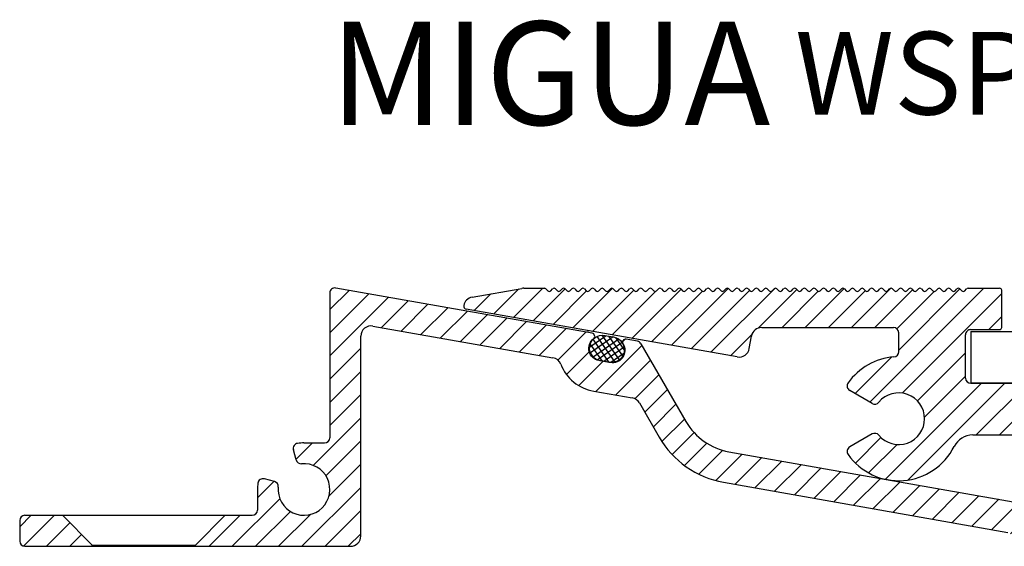
# Model space of a CAD drawing. Units: millimetres. Extents: x -465 to 465, y -104 to 1026.
# Drawn here: x -285 to -190, y 375 to 426 of the extents above; entities that cross this region are included whole.
import ezdxf

# ---------------------------------------------------------------- set-up
doc = ezdxf.new("R2010")
doc.units = ezdxf.units.MM
doc.linetypes.add('HIDDEN', pattern=[9.524999999999999, 6.35, -3.175])
doc.layers.add('GEOMETRIE', color=4, linetype='Continuous')
doc.layers.add('SCHRAFFUR', color=3, linetype='Continuous')
doc.layers.add('MIGUA - MIGUMAX', color=7, linetype='Continuous', lineweight=35, true_color=0xe94d3f)
doc.styles.add('ISO 8', font='iso8.shx', dxfattribs={"oblique": 15})
doc.styles.add('MIGUA', font='iso8.shx')
pattern_1 = [(45, (-4.031507149860715, -328.2777388451199), (-1.122532015133644, 1.122532015133644), [])]
pattern_2 = [(45, (31.00459603465694, -241.0250619402957), (-1.122532015133644, 1.122532015133644), [])]

# ---------------------------------------------------------------- blocks, each defined once
blk = doc.blocks.new('Profilbezeichnung')
at = {"layer": 'MIGUA - MIGUMAX', "style": 'MIGUA'}
blk.add_text('MIGUA', height=10, dxfattribs=at).set_placement((0, 4.5))
at = {"layer": 'MIGUA - MIGUMAX', "style": 'ISO 8', "oblique": 15}
blk.add_attdef('PROFFILBEZEICHNUNG', (45, 5.5), '', height=8, dxfattribs=at)
blk = doc.blocks.new('M6 x 12 - DIN 7500')
at = {"layer": 'GEOMETRIE'}
for p, q in [((-5.650000000000006, 0), (5.649999999999977, 0)), ((-5.650000000000006, 0), (-5.650000000000006, -0.6499999999999773)), ((5.649999999999977, 0), (5.649999999999977, -0.6499999999999773)), ((-5.650000000000006, -0.6499999999999773), (5.649999999999977, -0.6499999999999773)), ((-3.132589828220205, -3.167410171779807), (-5.650000000000006, -0.6499999999999773)), ((3.132589828220205, -3.167410171779807), (5.649999999999977, -0.6499999999999773)), ((-2.693250000000006, -4.22807034355958), (-2.693250000000006, -5.577342286783619)), ((2.693250000000006, -4.22807034355958), (2.693250000000006, -5.577342286783619)), ((-2.693250000000006, -5.577342286783619), (-3, -6.299999999999955)), ((-2.693250000000006, -5.577342286783619), (2.693250000000006, -5.577342286783619)), ((2.693250000000006, -5.577342286783619), (3, -6.299999999999955)), ((-3, -6.299999999999955), (3, -6.299999999999955)), ((-3, -6.299999999999955), (-3, -9)), ((-3, -6.299999999999955), (3, -6.299999999999955)), ((3, -6.299999999999955), (3, -9)), ((-3, -9), (3, -9)), ((-2.560000000000002, -12), (-3, -9)), ((-3, -9), (3, -9)), ((2.560000000000002, -12), (3, -9)), ((-2.560000000000002, -12), (2.560000000000002, -12))]:
    blk.add_line(p, q, dxfattribs=at)
at = {"layer": 'GEOMETRIE', "color": 1, "linetype": 'HIDDEN', "lineweight": 13, "ltscale": 0.25}
for p, q in [((-2.40100000000001, -6.299999999999955), (-2.40100000000001, -9)), ((2.40100000000001, -9), (2.40100000000001, -6.299999999999955))]:
    blk.add_line(p, q, dxfattribs=at)
at = {"layer": 'GEOMETRIE'}
for centre, start, end in [((-4.193250000000319, -4.22807034355975), 6.513775987637282e-12, 44.9999999999954), ((4.193250000000319, -4.22807034355975), 135.0000000000046, 179.9999999999935)]:
    blk.add_arc(centre, 1.500000000000302, start, end, dxfattribs=at)
blk = doc.blocks.new('WSP - Keilprofil')
at = {"layer": 'SCHRAFFUR'}
h = blk.add_hatch(dxfattribs=at)
h.set_pattern_fill('ANSI31', color=256, scale=0.5, style=0)
h.set_pattern_definition(pattern_1)
edge = h.paths.add_edge_path()
edge.add_arc((-15.43971999138921, 6.962622211141422), 1.000000000000098, 260.0000000000049, 349.999999999999)
edge.add_line((-14.45491223837692, 6.78897403347446), (-14.2418062100181, 7.997558377756775))
edge.add_arc((-13.25699845700589, 7.82391020008987), 1, 90, 170.0000000000015, ccw=False)
edge.add_line((-13.25699845700589, 8.82391020008987), (-0.5, 8.823910200089813))
edge.add_arc((-0.5, 8.323910200089813), 0.5, 0, 89.9999999999996, ccw=False)
edge.add_line((0, 8.323910200089813), (0, 6.480740698407885))
edge.add_arc((-0.5, 6.480740698407885), 0.5000000000000098, -85.5882742142291, 0, ccw=False)
edge.add_arc((0, 0), 6.000000000000006, 94.41172578577029, 144.7840914295491)
edge.add_arc((-4.493416490252628, 3.171625489418034), 0.4999999999999643, 144.7840914295787, 240.0000000000028)
edge.add_line((-4.743416490252628, 2.738612787525767), (-2.561737691489895, 1.479019945774894))
edge.add_arc((-2.311737691489867, 1.912032647667047), 0.4999999999999482, 239.9999999999951, 320.4059317731462)
edge.add_arc((0, -5.684341886080801e-14), 2.500000000000003, -140.4059317731424, 140.4059317731381, ccw=False)
edge.add_arc((-2.311737691489867, -1.912032647667161), 0.5000000000000039, 39.59406822687511, 120.0000000000027)
edge.add_line((-2.561737691489895, -1.479019945774951), (-4.743416490252599, -2.738612787525767))
edge.add_arc((-4.493416490252628, -3.171625489417977), 0.4999999999999789, 119.999999999998, 215.2159085704506)
edge.add_arc((0, 0), 5.999999999999998, 215.215908570453, 333.4479116673202)
edge.add_arc((7.156226781131267, -3.57608979990988), 1.999999999999998, 90.00000000000028, 153.4479116673208, ccw=False)
edge.add_line((7.156226781131267, -1.57608979990988), (19.26389681548244, -1.576089799909937))
edge.add_line((19.26389681548244, -1.576089799909937), (19.26389681548244, 3.423910200089949))
edge.add_line((19.26389681548244, 3.423910200089949), (6.963896815482371, 3.423910200090006))
edge.add_arc((6.963896815482371, 3.923910200090006), 0.5, 180, 270, ccw=False)
edge.add_line((6.463896815482371, 3.923910200090006), (6.463896815482371, 8.123910200090677))
edge.add_arc((6.963896815482371, 8.123910200090677), 0.5, 89.9999999999904, 180, ccw=False)
edge.add_line((6.963896815482457, 8.623910200090677), (9.763896815482326, 8.623910200089938))
edge.add_arc((9.763896815482354, 8.823910200089927), 0.1999999999999886, 269.9999999999893, 360)
edge.add_line((9.963896815482371, 8.823910200089927), (9.963896815482371, 12.42391020008995))
edge.add_arc((9.763896815482383, 12.42391020008995), 0.199999999999994, 0, 89.99999999999186)
edge.add_line((9.763896815482383, 12.62391020008994), (6.705697365242798, 12.62391020009045))
edge.add_arc((6.705697365242855, 12.42391020009046), 0.1999999999999886, 90.00000000001323, 135.0000000000306)
edge.add_line((6.564276009005482, 12.56533155632769), (6.381433296530815, 12.38248884385303))
edge.add_arc((6.240011940293385, 12.52391020009009), 0.1999999999998916, 225.0000000000223, 315.0000000000698, ccw=False)
edge.add_line((6.098590584056211, 12.3824888438528), (5.915747871581544, 12.56533155632769))
edge.add_arc((5.77432651534437, 12.42391020009018), 0.2000000000000511, 45.00000000006874, 135.0000000000238)
edge.add_line((5.632905159106969, 12.56533155632746), (5.450062446632302, 12.38248884385303))
edge.add_arc((5.3086410903949, 12.52391020009009), 0.1999999999998916, 225.0000000000223, 315.0000000000698, ccw=False)
edge.add_line((5.167219734157726, 12.3824888438528), (4.984377021683059, 12.56533155632769))
edge.add_arc((4.842955665445885, 12.42391020009018), 0.2000000000000511, 45.00000000006874, 135.0000000000238)
edge.add_line((4.701534309208483, 12.56533155632746), (4.518691596733817, 12.38248884385303))
edge.add_arc((4.377270240496415, 12.52391020009009), 0.1999999999998916, 225.0000000000223, 315.0000000000698, ccw=False)
edge.add_line((4.235848884259241, 12.3824888438528), (4.053006171784574, 12.56533155632769))
edge.add_arc((3.9115848155474, 12.42391020009018), 0.2000000000000524, 45.00000000006836, 135.0000000000236)
edge.add_line((3.770163459309998, 12.56533155632746), (3.587320746835331, 12.38248884385303))
edge.add_arc((3.44589939059793, 12.52391020009009), 0.1999999999998916, 225.0000000000223, 315.0000000000698, ccw=False)
edge.add_line((3.304478034360756, 12.3824888438528), (3.121635321886089, 12.56533155632769))
edge.add_arc((2.980213965648915, 12.42391020009018), 0.2000000000000524, 45.00000000006836, 135.0000000000236)
edge.add_line((2.838792609411513, 12.56533155632746), (2.655949896936846, 12.38248884385303))
edge.add_arc((2.514528540699445, 12.52391020009009), 0.1999999999998916, 225.0000000000223, 315.0000000000698, ccw=False)
edge.add_line((2.37310718446227, 12.3824888438528), (2.190264471987604, 12.56533155632769))
edge.add_arc((2.048843115750429, 12.42391020009018), 0.2000000000000524, 45.00000000006836, 135.0000000000236)
edge.add_line((1.907421759513028, 12.56533155632746), (1.724579047038361, 12.38248884385303))
edge.add_arc((1.583157690800959, 12.52391020009009), 0.1999999999998916, 225.0000000000223, 315.0000000000698, ccw=False)
edge.add_line((1.441736334563785, 12.3824888438528), (1.258893622089118, 12.56533155632769))
edge.add_arc((1.117472265851831, 12.4239102000904), 0.199999999999987, 44.99999999999496, 134.9999999999822)
edge.add_line((0.9760509096145711, 12.56533155632775), (0.7932081971399043, 12.38248884385303))
edge.add_arc((0.6517868409024743, 12.52391020009009), 0.1999999999998916, 225.0000000000223, 315.0000000000698, ccw=False)
edge.add_line((0.5103654846653001, 12.3824888438528), (0.3275227721906333, 12.56533155632769))
edge.add_arc((0.1861014159534591, 12.42391020009018), 0.2000000000000524, 45.00000000006836, 135.0000000000236)
edge.add_line((0.04468005971605749, 12.56533155632746), (-0.1381626527586093, 12.38248884385303))
edge.add_arc((-0.2795840089960109, 12.52391020009009), 0.1999999999998913, 225.0000000000224, 315.0000000000697, ccw=False)
edge.add_line((-0.4210053652331851, 12.3824888438528), (-0.6038480777078519, 12.56533155632746))
edge.add_arc((-0.7452694339451398, 12.42391020009018), 0.1999999999999716, 44.99999999999937, 135.0000000000006)
edge.add_line((-0.8866907901824277, 12.56533155632746), (-1.069533502657094, 12.3824888438528))
edge.add_arc((-1.210954858894354, 12.52391020009009), 0.1999999999999509, 224.9999999999823, 314.99999999999466, ccw=False)
edge.add_line((-1.35237621513167, 12.38248884385285), (-1.535218927606337, 12.56533155632746))
edge.add_arc((-1.676640283843625, 12.42391020009018), 0.1999999999999716, 44.99999999999937, 135.0000000000006)
edge.add_line((-1.818061640080913, 12.56533155632746), (-2.00090435255558, 12.3824888438528))
edge.add_arc((-2.142325708792868, 12.52391020009009), 0.1999999999999716, 224.9999999999993, 315.0000000000006, ccw=False)
edge.add_line((-2.283747065030155, 12.3824888438528), (-2.466589777504822, 12.56533155632746))
edge.add_arc((-2.60801113374211, 12.42391020009018), 0.1999999999999716, 44.99999999999937, 135.0000000000007)
edge.add_line((-2.749432489979398, 12.56533155632746), (-2.932275202454065, 12.3824888438528))
edge.add_arc((-3.073696558691353, 12.52391020009009), 0.1999999999999718, 224.9999999999993, 315.0000000000007, ccw=False)
edge.add_line((-3.215117914928641, 12.3824888438528), (-3.397960627403307, 12.56533155632746))
edge.add_arc((-3.539381983640595, 12.42391020009018), 0.1999999999999718, 44.99999999999935, 135.0000000000007)
edge.add_line((-3.680803339877883, 12.56533155632746), (-3.86364605235255, 12.3824888438528))
edge.add_arc((-4.005067408589838, 12.52391020009009), 0.1999999999999718, 224.9999999999993, 315.0000000000007, ccw=False)
edge.add_line((-4.146488764827126, 12.3824888438528), (-4.329331477301793, 12.56533155632746))
edge.add_arc((-4.47075283353908, 12.42391020009018), 0.1999999999999718, 44.99999999999935, 135.0000000000007)
edge.add_line((-4.612174189776368, 12.56533155632746), (-4.795016902251035, 12.3824888438528))
edge.add_arc((-4.936438258488323, 12.52391020009009), 0.1999999999999718, 224.9999999999993, 315.0000000000007, ccw=False)
edge.add_line((-5.077859614725611, 12.3824888438528), (-5.260702327200278, 12.56533155632746))
edge.add_arc((-5.402123683437566, 12.42391020009018), 0.1999999999999716, 44.99999999999937, 135.0000000000007)
edge.add_line((-5.543545039674854, 12.56533155632746), (-5.72638775214952, 12.3824888438528))
edge.add_arc((-5.867809108386808, 12.52391020009009), 0.1999999999999716, 224.9999999999993, 315.0000000000006, ccw=False)
edge.add_line((-6.009230464624096, 12.3824888438528), (-6.192073177098763, 12.56533155632746))
edge.add_arc((-6.333494533336051, 12.42391020009018), 0.1999999999999716, 44.99999999999937, 135.0000000000006)
edge.add_line((-6.474915889573339, 12.56533155632746), (-6.657758602048006, 12.3824888438528))
edge.add_arc((-6.799179958285293, 12.52391020009009), 0.1999999999999716, 224.9999999999994, 315.0000000000006, ccw=False)
edge.add_line((-6.940601314522581, 12.3824888438528), (-7.123444026997248, 12.56533155632746))
edge.add_arc((-7.264865383234536, 12.42391020009018), 0.1999999999999877, 44.99999999999478, 134.9999999999821)
edge.add_line((-7.406286739471795, 12.56533155632752), (-7.589129451946462, 12.3824888438528))
edge.add_arc((-7.730550808183779, 12.52391020009009), 0.1999999999999716, 224.9999999999994, 315.0000000000006, ccw=False)
edge.add_line((-7.871972164421067, 12.3824888438528), (-8.054814876895733, 12.56533155632746))
edge.add_arc((-8.196236233133021, 12.42391020009018), 0.199999999999972, 44.99999999999928, 135.0000000000005)
edge.add_line((-8.337657589370309, 12.56533155632746), (-8.520500301844976, 12.3824888438528))
edge.add_arc((-8.661921658082264, 12.52391020009009), 0.199999999999972, 224.9999999999993, 315.0000000000007, ccw=False)
edge.add_line((-8.803343014319552, 12.3824888438528), (-8.986185726794218, 12.56533155632746))
edge.add_arc((-9.127607083031506, 12.42391020009018), 0.199999999999972, 44.99999999999928, 135.0000000000005)
edge.add_line((-9.269028439268794, 12.56533155632746), (-9.451871151743461, 12.38248884385257))
edge.add_arc((-9.593292507980607, 12.52391020009009), 0.200000000000031, 224.9999999999592, 314.9999999999255, ccw=False)
edge.add_line((-9.734713864218037, 12.38248884385285), (-9.917556576692704, 12.56533155632746))
edge.add_arc((-10.05897793292999, 12.42391020009018), 0.199999999999972, 44.99999999999928, 135.0000000000005)
edge.add_line((-10.20039928916728, 12.56533155632746), (-10.38324200164195, 12.38248884385257))
edge.add_arc((-10.52466335787912, 12.52391020009009), 0.2000000000000524, 224.9999999999762, 314.9999999999317, ccw=False)
edge.add_line((-10.66608471411652, 12.3824888438528), (-10.84892742659119, 12.56533155632724))
edge.add_arc((-10.99034878282859, 12.42391020009018), 0.1999999999998916, 44.9999999999302, 134.9999999999775)
edge.add_line((-11.13177013906576, 12.56533155632746), (-11.31461285154043, 12.38248884385257))
edge.add_arc((-11.45603420777761, 12.52391020009009), 0.2000000000000524, 224.9999999999762, 314.9999999999317, ccw=False)
edge.add_line((-11.59745556401501, 12.3824888438528), (-11.78029827648967, 12.56533155632724))
edge.add_arc((-11.92171963272708, 12.42391020009018), 0.199999999999891, 44.99999999993037, 134.9999999999775)
edge.add_line((-12.06314098896425, 12.56533155632746), (-12.24598370143892, 12.38248884385257))
edge.add_arc((-12.38740505767609, 12.52391020009009), 0.2000000000000524, 224.9999999999762, 314.9999999999317, ccw=False)
edge.add_line((-12.52882641391349, 12.3824888438528), (-12.71166912638816, 12.56533155632724))
edge.add_arc((-12.85309048262556, 12.42391020009018), 0.1999999999998903, 44.99999999993056, 134.9999999999777)
edge.add_line((-12.99451183886273, 12.56533155632746), (-13.1773545513374, 12.38248884385257))
edge.add_arc((-13.31877590757458, 12.52391020009009), 0.2000000000000524, 224.9999999999762, 314.9999999999317, ccw=False)
edge.add_line((-13.46019726381198, 12.3824888438528), (-13.64303997628664, 12.56533155632724))
edge.add_arc((-13.78446133252405, 12.42391020009018), 0.1999999999998903, 44.99999999993056, 134.9999999999777)
edge.add_line((-13.92588268876122, 12.56533155632746), (-14.10872540123589, 12.38248884385257))
edge.add_arc((-14.25014675747306, 12.52391020009009), 0.2000000000000524, 224.9999999999762, 314.9999999999317, ccw=False)
edge.add_line((-14.39156811371046, 12.3824888438528), (-14.57441082618513, 12.56533155632724))
edge.add_arc((-14.71583218242253, 12.42391020009018), 0.1999999999998903, 44.99999999993056, 134.9999999999777)
edge.add_line((-14.85725353865971, 12.56533155632746), (-15.04009625113437, 12.38248884385257))
edge.add_arc((-15.18151760737155, 12.52391020009009), 0.2000000000000524, 224.9999999999762, 314.9999999999317, ccw=False)
edge.add_line((-15.32293896360895, 12.3824888438528), (-15.50578167608361, 12.56533155632724))
edge.add_arc((-15.64720303232104, 12.42391020009012), 0.1999999999999481, 44.99999999993703, 134.9999999999474)
edge.add_line((-15.78862438855816, 12.56533155632752), (-15.97146710103283, 12.38248884385257))
edge.add_arc((-16.11288845727003, 12.52391020009009), 0.2000000000000524, 224.9999999999762, 314.9999999999317, ccw=False)
edge.add_line((-16.25430981350743, 12.3824888438528), (-16.4371525259821, 12.56533155632724))
edge.add_arc((-16.5785738822195, 12.42391020009018), 0.1999999999998903, 44.99999999993056, 134.9999999999777)
edge.add_line((-16.71999523845668, 12.56533155632746), (-16.90283795093134, 12.38248884385257))
edge.add_arc((-17.04425930716852, 12.52391020009009), 0.2000000000000524, 224.9999999999762, 314.9999999999317, ccw=False)
edge.add_line((-17.18568066340592, 12.3824888438528), (-17.36852337588059, 12.56533155632724))
edge.add_arc((-17.50994473211787, 12.42391020008995), 0.1999999999999707, 44.99999999999965, 135.0000000000007)
edge.add_line((-17.65136608835516, 12.56533155632724), (-17.83420880082983, 12.38248884385257))
edge.add_arc((-17.97563015706709, 12.5239102000898), 0.1999999999999104, 224.9999999999705, 315.0000000000061, ccw=False)
edge.add_line((-18.1170515133044, 12.38248884385263), (-18.29989422577907, 12.56533155632724))
edge.add_arc((-18.44131558201636, 12.42391020008995), 0.1999999999999707, 44.99999999999965, 135.0000000000007)
edge.add_line((-18.58273693825365, 12.56533155632724), (-18.76557965072831, 12.38248884385257))
edge.add_arc((-18.9070010069656, 12.52391020008986), 0.199999999999972, 224.9999999999993, 315.0000000000007, ccw=False)
edge.add_line((-19.04842236320289, 12.38248884385257), (-19.23126507567756, 12.56533155632724))
edge.add_arc((-19.37268643191484, 12.42391020008995), 0.1999999999999707, 44.99999999999965, 135.0000000000007)
edge.add_line((-19.51410778815213, 12.56533155632724), (-19.6969505006268, 12.38248884385257))
edge.add_arc((-19.83837185686409, 12.52391020008986), 0.199999999999972, 224.9999999999993, 315.0000000000007, ccw=False)
edge.add_line((-19.97979321310137, 12.38248884385257), (-20.16263592557604, 12.56533155632724))
edge.add_arc((-20.30405728181333, 12.42391020008995), 0.199999999999972, 44.99999999999928, 135.0000000000007)
edge.add_line((-20.44547863805062, 12.56533155632724), (-20.62832135052528, 12.38248884385257))
edge.add_arc((-20.76974270676257, 12.52391020008986), 0.199999999999972, 224.9999999999993, 315.0000000000007, ccw=False)
edge.add_line((-20.91116406299986, 12.38248884385257), (-21.09400677547453, 12.56533155632724))
edge.add_arc((-21.23542813171181, 12.42391020008995), 0.199999999999972, 44.99999999999928, 135.0000000000007)
edge.add_line((-21.3768494879491, 12.56533155632724), (-21.55969220042377, 12.38248884385257))
edge.add_arc((-21.70111355666106, 12.52391020008986), 0.199999999999972, 224.9999999999993, 315.0000000000007, ccw=False)
edge.add_line((-21.84253491289834, 12.38248884385257), (-22.02537762537301, 12.56533155632724))
edge.add_arc((-22.1667989816103, 12.42391020008995), 0.199999999999972, 44.99999999999928, 135.0000000000007)
edge.add_line((-22.30822033784759, 12.56533155632724), (-22.49106305032225, 12.38248884385257))
edge.add_arc((-22.63248440655954, 12.52391020008986), 0.199999999999972, 224.9999999999993, 315.0000000000007, ccw=False)
edge.add_line((-22.77390576279683, 12.38248884385257), (-22.9567484752715, 12.56533155632724))
edge.add_arc((-23.09816983150878, 12.42391020008995), 0.199999999999972, 44.99999999999928, 135.0000000000007)
edge.add_line((-23.23959118774607, 12.56533155632724), (-23.42243390022074, 12.38248884385257))
edge.add_arc((-23.56385525645803, 12.52391020008986), 0.199999999999972, 224.9999999999993, 315.0000000000007, ccw=False)
edge.add_line((-23.70527661269531, 12.38248884385257), (-23.88811932516998, 12.56533155632724))
edge.add_arc((-24.02954068140727, 12.42391020008989), 0.2000000000000272, 45.00000000000648, 134.9999999999705)
edge.add_line((-24.17096203764453, 12.56533155632729), (-24.3538047501192, 12.38248884385257))
edge.add_arc((-24.49522610635651, 12.52391020008986), 0.199999999999972, 224.9999999999993, 315.0000000000007, ccw=False)
edge.add_line((-24.6366474625938, 12.38248884385257), (-24.81949017506847, 12.56533155632724))
edge.add_arc((-24.96091153130575, 12.42391020008995), 0.199999999999972, 44.99999999999928, 135.0000000000007)
edge.add_line((-25.10233288754304, 12.56533155632724), (-25.28517560001771, 12.38248884385257))
edge.add_arc((-25.426596956255, 12.52391020008986), 0.199999999999972, 224.9999999999993, 315.0000000000007, ccw=False)
edge.add_line((-25.56801831249228, 12.38248884385257), (-25.75086102496695, 12.56533155632724))
edge.add_arc((-25.89228238120413, 12.42391020008972), 0.2000000000000524, 45.00000000006836, 135.0000000000238)
edge.add_line((-26.03370373744153, 12.56533155632701), (-26.21654644991619, 12.38248884385257))
edge.add_arc((-26.35796780615345, 12.52391020008986), 0.1999999999999494, 224.999999999982, 314.99999999999426, ccw=False)
edge.add_line((-26.49938916239077, 12.38248884385263), (-26.68223187486544, 12.56533155632724))
edge.add_arc((-26.82365323110261, 12.42391020008972), 0.2000000000000524, 45.00000000006836, 135.0000000000238)
edge.add_line((-26.96507458734001, 12.56533155632701), (-27.14791729981468, 12.38248884385257))
edge.add_arc((-27.28933865605208, 12.52391020008963), 0.1999999999998916, 225.0000000000223, 315.0000000000698, ccw=False)
edge.add_line((-27.43076001228926, 12.38248884385234), (-27.61360272476392, 12.56533155632724))
edge.add_arc((-27.7550240810011, 12.42391020008972), 0.2000000000000524, 45.00000000006836, 135.0000000000238)
edge.add_line((-27.8964454372385, 12.56533155632701), (-28.07928814971316, 12.38248884385257))
edge.add_arc((-28.22070950595057, 12.52391020008963), 0.1999999999998916, 225.0000000000223, 315.0000000000698, ccw=False)
edge.add_line((-28.36213086218774, 12.38248884385234), (-28.54497357466241, 12.56533155632724))
edge.add_arc((-28.68639493089958, 12.42391020008972), 0.2000000000000524, 45.00000000006836, 135.0000000000238)
edge.add_line((-28.82781628713698, 12.56533155632701), (-29.01065899961165, 12.38248884385257))
edge.add_arc((-29.15208035584905, 12.52391020008963), 0.1999999999998916, 225.0000000000223, 315.0000000000698, ccw=False)
edge.add_line((-29.29350171208623, 12.38248884385234), (-29.47634442456089, 12.56533155632724))
edge.add_arc((-29.61776578079807, 12.42391020008972), 0.2000000000000524, 45.00000000006836, 135.0000000000238)
edge.add_line((-29.75918713703547, 12.56533155632701), (-29.94202984951013, 12.38248884385257))
edge.add_arc((-30.08345120574754, 12.52391020008963), 0.1999999999998916, 225.0000000000223, 315.0000000000698, ccw=False)
edge.add_line((-30.22487256198471, 12.38248884385234), (-30.40771527445938, 12.56533155632724))
edge.add_arc((-30.54913663069655, 12.42391020008972), 0.2000000000000524, 45.00000000006836, 135.0000000000238)
edge.add_line((-30.69055798693395, 12.56533155632701), (-30.87340069940862, 12.38248884385257))
edge.add_arc((-31.01482205564602, 12.52391020008963), 0.1999999999998916, 225.0000000000223, 315.0000000000698, ccw=False)
edge.add_line((-31.1562434118832, 12.38248884385234), (-31.33908612435786, 12.56533155632724))
edge.add_arc((-31.48050748059501, 12.42391020008972), 0.2000000000000423, 45.00000000007125, 135.0000000000209)
edge.add_line((-31.62192883683241, 12.56533155632701), (-31.80477154930708, 12.38248884385257))
edge.add_arc((-31.94619290554431, 12.52391020008986), 0.1999999999999494, 224.999999999982, 314.99999999999426, ccw=False)
edge.add_line((-32.08761426178165, 12.38248884385263), (-32.27045697425632, 12.56533155632724))
edge.add_arc((-32.41187833049349, 12.42391020008972), 0.2000000000000524, 45.00000000006836, 135.0000000000238)
edge.add_line((-32.5532996867309, 12.56533155632701), (-32.73614239920556, 12.38248884385257))
edge.add_arc((-32.87756375544296, 12.52391020008963), 0.1999999999998916, 225.0000000000223, 315.0000000000698, ccw=False)
edge.add_line((-33.01898511168014, 12.38248884385234), (-33.2018278241548, 12.56533155632724))
edge.add_arc((-33.34324918039198, 12.42391020008972), 0.2000000000000524, 45.00000000006836, 135.0000000000238)
edge.add_line((-33.48467053662938, 12.56533155632701), (-33.66751324910405, 12.38248884385257))
edge.add_arc((-33.80893460534145, 12.52391020008963), 0.1999999999998916, 225.0000000000223, 315.0000000000698, ccw=False)
edge.add_line((-33.95035596157862, 12.38248884385234), (-34.13319867405329, 12.56533155632724))
edge.add_arc((-34.27462003029041, 12.42391020008967), 0.2000000000000498, 45.00000000009213, 90.00000000004887)
edge.add_line((-34.27462003029058, 12.62391020008971), (-36.28134633352838, 12.62391020008977))
edge.add_arc((-36.28134633352832, 11.62391020008977), 1, 90.00000000000244, 100.000000000001)
edge.add_line((-36.45499451119525, 12.60871795310197), (-41.26748992308904, 11.76014516744954))
edge.add_arc((-41.09384174542208, 10.77533741443727), 1.000000000000061, 100.000000000002, 169.9999999999989)
edge.add_arc((-41.78320717253069, 10.89689113880422), 0.2999999999999768, 170.0000000000117, 260.0000000000117)
edge.add_line((-41.83530162583071, 10.60144881290057), (-15.61336816905606, 5.977814458129103))
h = blk.add_hatch(dxfattribs=at)
h.set_pattern_fill('ANSI31', color=256, scale=0.5, style=0)
h.set_pattern_definition(pattern_1)
edge = h.paths.add_edge_path()
edge.add_line((36.96389681548237, -1.076089799909994), (36.96389681548237, 2.923910200090006))
edge.add_arc((36.46389681548237, 2.923910200090006), 0.5, 0, 90)
edge.add_line((36.46389681548237, 3.423910200090006), (24.66389681548242, 3.423910200089949))
edge.add_line((24.66389681548242, 3.423910200089949), (24.66389681548242, -1.576089799910051))
edge.add_line((24.66389681548242, -1.576089799910051), (36.46389681548237, -1.576089799909994))
edge.add_arc((36.46389681548237, -1.076089799909994), 0.5, 270, 360)
at = {"layer": 'GEOMETRIE'}
for p, q in [((-41.26748992308904, 11.76014516744954), (-36.45499451119531, 12.60871795310209)), ((-36.28134633352835, 12.62391020008977), (-34.27462003029058, 12.62391020008977)), ((-34.13319867405329, 12.56533155632724), (-33.95035596157862, 12.38248884385257)), ((-33.66751324910405, 12.38248884385257), (-33.48467053662938, 12.56533155632724)), ((-33.2018278241548, 12.56533155632724), (-33.01898511168014, 12.38248884385257)), ((-32.73614239920556, 12.38248884385257), (-32.5532996867309, 12.56533155632724)), ((-32.27045697425632, 12.56533155632724), (-32.08761426178165, 12.38248884385257)), ((-31.80477154930708, 12.38248884385257), (-31.62192883683241, 12.56533155632724)), ((-31.33908612435783, 12.56533155632724), (-31.15624341188317, 12.38248884385257)), ((-30.87340069940859, 12.38248884385257), (-30.69055798693392, 12.56533155632724)), ((-30.40771527445935, 12.56533155632724), (-30.22487256198468, 12.38248884385257)), ((-29.94202984951011, 12.38248884385257), (-29.75918713703544, 12.56533155632724)), ((-29.47634442456086, 12.56533155632724), (-29.2935017120862, 12.38248884385257)), ((-29.01065899961162, 12.38248884385257), (-28.82781628713695, 12.56533155632724)), ((-28.54497357466238, 12.56533155632724), (-28.36213086218771, 12.38248884385257)), ((-28.07928814971314, 12.38248884385257), (-27.89644543723847, 12.56533155632724)), ((-27.61360272476389, 12.56533155632724), (-27.43076001228923, 12.38248884385257)), ((-27.14791729981465, 12.38248884385257), (-26.96507458733998, 12.56533155632724)), ((-26.68223187486541, 12.56533155632724), (-26.49938916239074, 12.38248884385257)), ((-26.21654644991617, 12.38248884385257), (-26.0337037374415, 12.56533155632724)), ((-25.75086102496692, 12.56533155632724), (-25.56801831249226, 12.38248884385257)), ((-25.28517560001768, 12.38248884385257), (-25.10233288754301, 12.56533155632724)), ((-24.81949017506844, 12.56533155632724), (-24.63664746259377, 12.38248884385257)), ((-24.3538047501192, 12.38248884385257), (-24.17096203764453, 12.56533155632724)), ((-23.88811932516995, 12.56533155632724), (-23.70527661269529, 12.38248884385257)), ((-23.42243390022071, 12.38248884385257), (-23.23959118774604, 12.56533155632724)), ((-22.95674847527147, 12.56533155632724), (-22.7739057627968, 12.38248884385257)), ((-22.49106305032223, 12.38248884385257), (-22.30822033784756, 12.56533155632724)), ((-22.02537762537298, 12.56533155632724), (-21.84253491289832, 12.38248884385257)), ((-21.55969220042374, 12.38248884385257), (-21.37684948794907, 12.56533155632724)), ((-21.0940067754745, 12.56533155632724), (-20.91116406299983, 12.38248884385257)), ((-20.62832135052525, 12.38248884385257), (-20.44547863805059, 12.56533155632724)), ((-20.16263592557601, 12.56533155632724), (-19.97979321310137, 12.38248884385257)), ((-19.6969505006268, 12.38248884385257), (-19.51410778815213, 12.56533155632724)), ((-19.23126507567756, 12.56533155632724), (-19.04842236320289, 12.38248884385257)), ((-18.76557965072831, 12.38248884385257), (-18.58273693825365, 12.56533155632724)), ((-18.29989422577907, 12.56533155632724), (-18.1170515133044, 12.38248884385257)), ((-17.83420880082983, 12.38248884385257), (-17.65136608835516, 12.56533155632724)), ((-17.36852337588059, 12.56533155632724), (-17.18568066340592, 12.38248884385257)), ((-16.90283795093134, 12.38248884385257), (-16.71999523845668, 12.56533155632724)), ((-16.4371525259821, 12.56533155632724), (-16.25430981350743, 12.38248884385257)), ((-15.97146710103286, 12.38248884385257), (-15.78862438855819, 12.56533155632746)), ((-15.50578167608361, 12.56533155632724), (-15.32293896360895, 12.38248884385257)), ((-15.04009625113437, 12.38248884385257), (-14.85725353865971, 12.56533155632724)), ((-14.57441082618513, 12.56533155632724), (-14.39156811371046, 12.38248884385257)), ((-14.10872540123589, 12.38248884385257), (-13.92588268876122, 12.56533155632724)), ((-13.64303997628664, 12.56533155632724), (-13.46019726381198, 12.38248884385257)), ((-13.1773545513374, 12.38248884385257), (-12.99451183886273, 12.56533155632724)), ((-12.71166912638816, 12.56533155632724), (-12.52882641391349, 12.38248884385257)), ((-12.24598370143892, 12.38248884385257), (-12.06314098896425, 12.56533155632724)), ((-11.78029827648967, 12.56533155632724), (-11.59745556401501, 12.38248884385257)), ((-11.31461285154043, 12.38248884385257), (-11.13177013906576, 12.56533155632724)), ((-10.84892742659119, 12.56533155632724), (-10.66608471411652, 12.38248884385257)), ((-10.38324200164195, 12.38248884385257), (-10.20039928916728, 12.56533155632724)), ((-9.917556576692704, 12.56533155632746), (-9.734713864218037, 12.3824888438528)), ((-9.451871151743461, 12.38248884385257), (-9.269028439268794, 12.56533155632724)), ((-8.986185726794218, 12.56533155632746), (-8.803343014319552, 12.3824888438528)), ((-8.520500301844976, 12.3824888438528), (-8.337657589370309, 12.56533155632746)), ((-8.054814876895733, 12.56533155632746), (-7.871972164421067, 12.3824888438528)), ((-7.589129451946491, 12.3824888438528), (-7.406286739471824, 12.56533155632769)), ((-7.123444026997248, 12.56533155632746), (-6.940601314522581, 12.3824888438528)), ((-6.657758602048006, 12.3824888438528), (-6.474915889573339, 12.56533155632746)), ((-6.192073177098763, 12.56533155632746), (-6.009230464624096, 12.3824888438528)), ((-5.72638775214952, 12.3824888438528), (-5.543545039674854, 12.56533155632746)), ((-5.260702327200278, 12.56533155632746), (-5.077859614725611, 12.3824888438528)), ((-4.795016902251035, 12.3824888438528), (-4.612174189776368, 12.56533155632746)), ((-4.329331477301793, 12.56533155632746), (-4.146488764827126, 12.3824888438528)), ((-3.86364605235255, 12.3824888438528), (-3.680803339877883, 12.56533155632746)), ((-3.397960627403307, 12.56533155632746), (-3.215117914928641, 12.3824888438528)), ((-2.932275202454065, 12.3824888438528), (-2.749432489979398, 12.56533155632746)), ((-2.466589777504822, 12.56533155632746), (-2.283747065030155, 12.3824888438528)), ((-2.00090435255558, 12.3824888438528), (-1.818061640080913, 12.56533155632746)), ((-1.535218927606337, 12.56533155632746), (-1.35237621513167, 12.38248884385303)), ((-1.069533502657094, 12.3824888438528), (-0.8866907901824277, 12.56533155632746)), ((-0.6038480777078519, 12.56533155632746), (-0.4210053652331851, 12.38248884385303)), ((-0.1381626527586093, 12.38248884385303), (0.04468005971605749, 12.56533155632769)), ((0.3275227721906333, 12.56533155632769), (0.5103654846653001, 12.38248884385303)), ((0.7932081971398759, 12.38248884385303), (0.9760509096145427, 12.56533155632769)), ((1.258893622089118, 12.56533155632769), (1.441736334563785, 12.38248884385303)), ((1.724579047038361, 12.38248884385303), (1.907421759513028, 12.56533155632769)), ((2.190264471987604, 12.56533155632769), (2.37310718446227, 12.38248884385303)), ((2.655949896936846, 12.38248884385303), (2.838792609411513, 12.56533155632769)), ((3.121635321886089, 12.56533155632769), (3.304478034360756, 12.38248884385303)), ((3.587320746835331, 12.38248884385303), (3.770163459309998, 12.56533155632769)), ((4.053006171784574, 12.56533155632769), (4.235848884259241, 12.38248884385303)), ((4.518691596733817, 12.38248884385303), (4.701534309208483, 12.56533155632769)), ((4.984377021683059, 12.56533155632769), (5.167219734157726, 12.38248884385303)), ((5.450062446632302, 12.38248884385303), (5.632905159106969, 12.56533155632769)), ((5.915747871581544, 12.56533155632769), (6.098590584056211, 12.38248884385303)), ((6.381433296530787, 12.38248884385303), (6.564276009005454, 12.56533155632769)), ((6.705697365242798, 12.62391020009045), (9.763896815482383, 12.62391020008994)), ((9.963896815482371, 8.823910200089927), (9.963896815482371, 12.42391020008995)), ((-15.61336816905606, 5.977814458129103), (-41.83530162583071, 10.60144881290057)), ((-13.25699845700589, 8.82391020008987), (-0.5, 8.823910200089813)), ((6.963896815482457, 8.623910200090677), (9.763896815482326, 8.623910200089938)), ((-14.45491223837689, 6.78897403347446), (-14.2418062100181, 7.997558377756775)), ((0, 6.480740698407885), (0, 8.323910200089813)), ((6.463896815482371, 3.923910200090006), (6.463896815482371, 8.123910200090677)), ((6.963896815482371, 3.423910200090006), (19.27064681548237, 3.423910200090006)), ((19.26389681548244, 3.423910200089949), (19.26389681548244, -1.576089799909937)), ((24.65714681548238, 3.423910200090006), (36.46389681548237, 3.423910200090006)), ((24.66389681548242, 3.423910200089949), (24.66389681548242, -1.576089799909937)), ((36.96389681548237, -1.076089799909994), (36.96389681548237, 2.923910200090006)), ((-2.561737691489895, 1.479019945774894), (-4.743416490252599, 2.738612787525767)), ((-2.561737691489895, -1.479019945774894), (-4.743416490252599, -2.738612787525767)), ((7.156226781131267, -1.576089799909937), (19.26389681548244, -1.576089799909937)), ((24.66389681548242, -1.576089799910051), (36.46389681548237, -1.576089799909994))]:
    blk.add_line(p, q, dxfattribs=at)
for centre, radius, start, end in [((-36.28134633352835, 11.62391020008977), 1, 90, 99.9999999999986), ((-34.27462003029058, 12.42391020008972), 0.1999999999999695, 44.99999999999309, 90), ((-33.34324918039209, 12.42391020008972), 0.1999999999999695, 44.99999999999309, 135.0000000000069), ((-32.41187833049361, 12.42391020008972), 0.1999999999999695, 45.00000000000921, 135.0000000000069), ((-31.48050748059512, 12.42391020008972), 0.1999999999999695, 45.00000000000921, 135.0000000000069), ((-30.54913663069664, 12.42391020008972), 0.1999999999999695, 44.99999999999309, 135.0000000000069), ((-29.61776578079815, 12.42391020008972), 0.1999999999999695, 44.99999999999309, 135.0000000000069), ((-28.68639493089967, 12.42391020008972), 0.1999999999999695, 44.99999999999309, 135.0000000000069), ((-27.75502408100118, 12.42391020008972), 0.1999999999999695, 44.99999999999309, 135.0000000000069), ((-26.8236532311027, 12.42391020008972), 0.1999999999999695, 45.00000000000921, 135.0000000000069), ((-25.89228238120421, 12.42391020008972), 0.1999999999999695, 45.00000000000921, 135.0000000000069), ((-24.96091153130573, 12.42391020008995), 0.1999999999999695, 44.99999999999309, 135.0000000000069), ((-24.0295406814073, 12.42391020008995), 0.1999999999999695, 44.99999999997352, 134.9999999999724), ((-23.09816983150876, 12.42391020008995), 0.1999999999999695, 44.99999999999309, 135.0000000000069), ((-22.16679898161027, 12.42391020008995), 0.1999999999999695, 44.99999999999309, 135.0000000000069), ((-21.23542813171179, 12.42391020008995), 0.1999999999999695, 44.99999999999309, 135.0000000000069), ((-20.3040572818133, 12.42391020008995), 0.1999999999999695, 44.99999999999309, 135.0000000000069), ((-19.37268643191484, 12.42391020008995), 0.1999999999999695, 44.99999999999309, 135.0000000000069), ((-18.44131558201636, 12.42391020008995), 0.1999999999999695, 45.00000000000921, 135.0000000000069), ((-17.50994473211787, 12.42391020008995), 0.1999999999999695, 45.00000000000921, 135.0000000000069), ((-16.57857388221939, 12.42391020009018), 0.1999999999999695, 44.99999999999309, 135.0000000000069), ((-15.64720303232096, 12.42391020009018), 0.1999999999999695, 44.99999999997352, 134.9999999999724), ((-14.71583218242242, 12.42391020009018), 0.1999999999999695, 44.99999999999309, 135.0000000000069), ((-13.78446133252393, 12.42391020009018), 0.1999999999999695, 44.99999999999309, 135.0000000000069), ((-12.85309048262545, 12.42391020009018), 0.1999999999999695, 44.99999999999309, 135.0000000000069), ((-11.92171963272696, 12.42391020009018), 0.1999999999999695, 44.99999999999309, 135.0000000000069), ((-10.99034878282848, 12.42391020009018), 0.1999999999999695, 44.99999999999309, 135.0000000000069), ((-10.05897793292999, 12.42391020009018), 0.1999999999999695, 45.00000000000921, 135.0000000000069), ((-9.127607083031506, 12.42391020009018), 0.1999999999999695, 45.00000000000921, 135.0000000000069), ((-8.196236233133021, 12.42391020009018), 0.1999999999999695, 44.99999999999309, 135.0000000000069), ((-7.264865383234593, 12.42391020009018), 0.1999999999999695, 44.99999999997352, 134.9999999999724), ((-6.333494533336051, 12.42391020009018), 0.1999999999999695, 44.99999999999309, 135.0000000000069), ((-5.402123683437566, 12.42391020009018), 0.1999999999999695, 44.99999999999309, 135.0000000000069), ((-4.47075283353908, 12.42391020009018), 0.1999999999999695, 44.99999999999309, 135.0000000000069), ((-3.539381983640595, 12.42391020009018), 0.1999999999999695, 44.99999999999309, 135.0000000000069), ((-2.60801113374211, 12.42391020009018), 0.1999999999999695, 44.99999999999309, 135.0000000000069), ((-1.676640283843625, 12.42391020009018), 0.1999999999999695, 45.00000000000921, 135.0000000000069), ((-0.7452694339451398, 12.42391020009018), 0.1999999999999695, 45.00000000000921, 135.0000000000069), ((0.1861014159533454, 12.42391020009018), 0.1999999999999695, 44.99999999999309, 135.0000000000069), ((1.117472265851774, 12.4239102000904), 0.1999999999999695, 44.99999999997352, 134.9999999999724), ((2.048843115750316, 12.42391020009018), 0.1999999999999695, 44.99999999999309, 135.0000000000069), ((2.980213965648801, 12.42391020009018), 0.1999999999999695, 44.99999999999309, 135.0000000000069), ((3.911584815547286, 12.42391020009018), 0.1999999999999695, 44.99999999999309, 135.0000000000069), ((4.842955665445771, 12.42391020009018), 0.1999999999999695, 44.99999999999309, 135.0000000000069), ((5.774326515344256, 12.42391020009018), 0.1999999999999695, 44.99999999999309, 135.0000000000069), ((6.70569736524277, 12.4239102000904), 0.1999999999999695, 90, 135.0000000000069), ((9.763896815482354, 12.42391020008995), 0.2, 0, 89.99999999999024), ((-41.09384174542211, 10.77533741443722), 1.000000000000041, 99.9999999999986, 169.999999999995), ((-33.80893460534134, 12.52391020008963), 0.1999999999999695, 224.9999999999931, 315.0000000000069), ((-32.87756375544285, 12.52391020008963), 0.1999999999999695, 224.9999999999931, 315.0000000000069), ((-31.94619290554431, 12.52391020008986), 0.1999999999999695, 224.9999999999735, 314.9999999999724), ((-31.01482205564588, 12.52391020008963), 0.1999999999999695, 224.9999999999931, 315.0000000000069), ((-30.08345120574739, 12.52391020008963), 0.1999999999999695, 224.9999999999931, 315.0000000000069), ((-29.15208035584891, 12.52391020008963), 0.1999999999999695, 224.9999999999931, 315.0000000000069), ((-28.22070950595042, 12.52391020008963), 0.1999999999999695, 224.9999999999931, 315.0000000000069), ((-27.28933865605194, 12.52391020008963), 0.1999999999999695, 224.9999999999931, 315.0000000000069), ((-26.3579678061534, 12.52391020008986), 0.1999999999999695, 224.9999999999735, 314.9999999999724), ((-25.42659695625497, 12.52391020008986), 0.1999999999999695, 224.9999999999931, 315.0000000000069), ((-24.49522610635648, 12.52391020008986), 0.1999999999999695, 224.9999999999931, 315.0000000000069), ((-23.563855256458, 12.52391020008986), 0.1999999999999695, 224.9999999999931, 315.0000000000069), ((-22.63248440655951, 12.52391020008986), 0.1999999999999695, 224.9999999999931, 315.0000000000069), ((-21.70111355666103, 12.52391020008986), 0.1999999999999695, 224.9999999999931, 315.0000000000069), ((-20.76974270676254, 12.52391020008986), 0.1999999999999695, 224.9999999999931, 315.0000000000069), ((-19.83837185686409, 12.52391020008986), 0.1999999999999695, 224.9999999999931, 315.0000000000069), ((-18.9070010069656, 12.52391020008986), 0.1999999999999695, 224.9999999999931, 315.0000000000069), ((-17.97563015706706, 12.52391020008986), 0.1999999999999695, 224.9999999999735, 314.9999999999724), ((-17.04425930716863, 12.52391020009009), 0.1999999999999695, 224.9999999999931, 315.0000000000069), ((-16.11288845727015, 12.52391020009009), 0.1999999999999695, 224.9999999999931, 315.0000000000069), ((-15.18151760737166, 12.52391020009009), 0.1999999999999695, 224.9999999999931, 315.0000000000069), ((-14.25014675747317, 12.52391020009009), 0.1999999999999695, 224.9999999999931, 315.0000000000069), ((-13.31877590757469, 12.52391020009009), 0.1999999999999695, 224.9999999999931, 315.0000000000069), ((-12.3874050576762, 12.52391020009009), 0.1999999999999695, 224.9999999999931, 315.0000000000069), ((-11.45603420777772, 12.52391020009009), 0.1999999999999695, 224.9999999999931, 315.0000000000069), ((-10.52466335787923, 12.52391020009009), 0.1999999999999695, 224.9999999999931, 315.0000000000069), ((-9.593292507980692, 12.52391020009009), 0.1999999999999695, 224.9999999999735, 314.9999999999724), ((-8.661921658082264, 12.52391020009009), 0.1999999999999695, 224.9999999999931, 315.0000000000069), ((-7.730550808183779, 12.52391020009009), 0.1999999999999695, 224.9999999999931, 315.0000000000069), ((-6.799179958285293, 12.52391020009009), 0.1999999999999695, 224.9999999999931, 315.0000000000069), ((-5.867809108386808, 12.52391020009009), 0.1999999999999695, 224.9999999999931, 315.0000000000069), ((-4.936438258488323, 12.52391020009009), 0.1999999999999695, 224.9999999999931, 315.0000000000069), ((-4.005067408589838, 12.52391020009009), 0.1999999999999695, 224.9999999999931, 315.0000000000069), ((-3.073696558691353, 12.52391020009009), 0.1999999999999695, 224.9999999999931, 315.0000000000069), ((-2.142325708792868, 12.52391020009009), 0.1999999999999695, 224.9999999999931, 315.0000000000069), ((-1.210954858894326, 12.52391020009009), 0.1999999999999695, 224.9999999999735, 314.9999999999724), ((-0.2795840089958972, 12.52391020009009), 0.1999999999999695, 224.9999999999931, 315.0000000000069), ((0.651786840902588, 12.52391020009009), 0.1999999999999695, 224.9999999999931, 315.0000000000069), ((1.583157690801073, 12.52391020009009), 0.1999999999999695, 224.9999999999931, 315.0000000000069), ((2.514528540699558, 12.52391020009009), 0.1999999999999695, 224.9999999999931, 315.0000000000069), ((3.445899390598044, 12.52391020009009), 0.1999999999999695, 224.9999999999931, 315.0000000000069), ((4.377270240496529, 12.52391020009009), 0.1999999999999695, 224.9999999999931, 315.0000000000069), ((5.308641090395014, 12.52391020009009), 0.1999999999999695, 224.9999999999931, 315.0000000000069), ((6.240011940293499, 12.52391020009009), 0.1999999999999695, 224.9999999999931, 315.0000000000069), ((-41.78320717253069, 10.89689113880422), 0.2999999999999768, 170.0000000000081, 260.0000000000128), ((-13.25699845700589, 7.82391020008987), 1, 90, 170.0000000000014), ((-0.5, 8.323910200089813), 0.5, 0, 90), ((6.963896815482371, 8.123910200090677), 0.5, 89.99999999999024, 180), ((9.763896815482354, 8.823910200089927), 0.2, 269.9999999999902, 0), ((-29.96550599791715, 9.523910200089858), 1, 260.0000000000014, 270), ((-15.43971999138913, 6.962622211141479), 1, 260.0000000000014, 349.999999999995), ((0, 0), 6, 94.4117257857695, 144.7840914295494), ((-0.5, 6.480740698407885), 0.5, 274.4117257857695, 0), ((6.963896815482371, 3.923910200090006), 0.5, 180, 270), ((-4.493416490252628, 3.171625489417977), 0.5, 144.7840914295494, 239.9999999999994), ((36.46389681548237, 2.923910200090006), 0.5, 0, 90), ((0, 0), 2.5, 219.5940682268587, 140.4059317731401), ((-2.311737691489867, 1.912032647667104), 0.5, 239.9999999999994, 320.4059317731401), ((-2.311737691489895, -1.912032647667161), 0.5, 39.5940682268587, 119.9999999999997), ((7.156226781131267, -3.57608979990988), 2, 90, 153.4479116673205), ((36.46389681548237, -1.076089799909994), 0.5, 270, 0), ((-4.493416490252628, -3.171625489417977), 0.5, 119.9999999999997, 215.2159085704506), ((0, 0), 6, 215.215908570452, 333.4479116673205)]:
    blk.add_arc(centre, radius, start, end, dxfattribs=at)
blk.add_blockref('M6 x 12 - DIN 7500', (21.9638968154824, 8.123910200090052), dxfattribs=at)
blk = doc.blocks.new('Dichtschnur')
at = {"layer": 'SCHRAFFUR'}
h = blk.add_hatch(dxfattribs=at)
h.set_pattern_fill('ANSI37', color=256, scale=0.15, style=0)
h.set_pattern_definition([(45, (0, 0), (-0.3367596045400932, 0.3367596045400932), []), (135, (0, 0), (-0.3367596045400932, -0.3367596045400932), [])])
edge = h.paths.add_edge_path()
edge.add_line((52.6645831952321, 832.0921367112642), (51.78376935269944, 832.0921367112642))
edge.add_arc((51.78376935269942, 830.8421367112642), 1.25, 89.99999999999935, 270.0000000000007)
edge.add_line((51.78376935269944, 829.5921367112642), (52.66458319523213, 829.5921367112642))
edge.add_arc((52.66458319523211, 830.8421367112642), 1.25, 270.0000000000007, 450.0000000000006)
at = {"layer": 'GEOMETRIE'}
blk.add_lwpolyline([(51.78376935269944, 829.5921367112642), (52.66458319523213, 829.5921367112642, 0.9999999999999909), (52.66458319523213, 832.0921367112642), (51.78376935269944, 832.0921367112642, 1.000000000000009)], format="xyb", close=True, dxfattribs=at)
blk = doc.blocks.new('WSP - Rampenprofil')
at = {"layer": 'SCHRAFFUR'}
h = blk.add_hatch(dxfattribs=at)
h.set_pattern_fill('ANSI31', color=256, scale=0.5, style=0)
h.set_pattern_definition(pattern_2)
edge = h.paths.add_edge_path()
edge.add_line((4.173648177666934, -3.782206617364608), (21.58454087136604, -6.852216757483717))
edge.add_arc((21.41089269369914, -7.837024510495894), 0.9999999999999654, 21.28066715204909, 80.00000000000102, ccw=False)
edge.add_arc((26.25632415962593, -5.949752959020969), 4.200000000000039, 201.2806671520494, 260.0000000000016)
edge.add_line((25.52700181342493, -10.0859455216723), (29.25479426889419, -10.74325591005291))
edge.add_arc((29.08114609122728, -11.72806366306511), 0.9999999999999928, 30.000000000000227, 80.00000000000148, ccw=False)
edge.add_line((29.94717149501173, -11.22806366306511), (31.85608142415234, -14.53439264740928))
edge.add_arc((39.65031005821223, -10.03439264740919), 9.000000000000009, 210.0000000000006, 259.9999999999998)
edge.add_line((38.08747645920982, -18.89766242451907), (65.58682408883334, -23.74653936350319))
edge.add_arc((65.49999999999986, -24.23894324000929), 0.499999999999999, 0, 79.99999999999977, ccw=False)
edge.add_line((65.99999999999986, -24.23894324000929), (65.99999999999986, -24.59587679629698))
edge.add_arc((66.49999999999986, -24.59587679629698), 0.5, 180, 270)
edge.add_line((66.49999999999986, -25.09587679629698), (72.99999999999986, -25.09587679629698))
edge.add_line((72.99999999999986, -25.09587679629698), (72.99999999999986, -23.97087679629698))
edge.add_line((72.99999999999986, -23.97087679629698), (70.1249999999998, -21.09587679629701))
edge.add_line((70.1249999999998, -21.09587679629701), (68.26792442855597, -21.09587679629698))
edge.add_arc((68.267924428556, -16.09587679629698), 5, 259.9999999999992, 269.9999999999995, ccw=False)
edge.add_line((67.3996835402213, -21.019915561358), (38.60842099221063, -15.94323916548245))
edge.add_arc((39.6503100582122, -10.03439264740919), 6.000000000000014, 210.0000000000006, 259.9999999999999, ccw=False)
edge.add_line((34.4541576355056, -13.03439264740925), (30.09745019292848, -5.488354003152267))
edge.add_arc((29.66443749103627, -5.738354003152239), 0.4999999999999753, 29.99999999999787, 79.99999999999658)
edge.add_line((29.75126157986975, -5.245950126646164), (28.66640385915872, -5.054660440254963))
edge.add_arc((28.61430940585873, -5.350102766158642), 0.300000000000004, 80.00000000001357, 211.8103148957818)
edge.add_arc((27.33961268793965, -6.140765954454622), 1.200000000000016, -99.9999999999983, 31.81031489577049, ccw=False)
edge.add_line((27.13123487473936, -7.322535258069308), (26.04794634642562, -7.131522262635656))
edge.add_arc((26.25632415962602, -5.949752959021026), 1.199999999999995, 128.1896851042213, 259.9999999999958, ccw=False)
edge.add_arc((25.3289237970408, -4.770800641292766), 0.3000000000000155, 308.1896851042409, 439.9999999999924)
edge.add_line((25.38101825034093, -4.475358315389087), (0.586824088833481, -0.1034729197909883))
edge.add_arc((0.5000000000000284, -0.5958767962971478), 0.5000000000000501, 80.00000000000414, 180)
edge.add_line((-2.842170943040401e-14, -0.5958767962971478), (0, -14.59587679629698))
edge.add_arc((-0.5, -14.59587679629698), 0.5, -89.9999999999992, 0, ccw=False)
edge.add_line((-0.5, -15.09587679629698), (-2.5, -15.09587679629698))
edge.add_arc((-2.499999999999943, -19.59587679629698), 4.5, 90.00000000000072, 97.81924421854097)
edge.add_arc((-3.044193328718109, -15.63306799180262), 0.5000000000000793, 97.81924421853526, 195.0000000000078)
edge.add_line((-3.527156241862713, -15.76247751435398), (-3.265597060106074, -16.73862966985592))
edge.add_arc((-2.782634146961584, -16.60922014730448), 0.5000000000000182, 195.0000000000209, 275.4059317731423)
edge.add_arc((-2.5, -19.59587679629701), 2.499999999999984, -185.40593177313974, 95.40593177313929, ccw=False)
edge.add_arc((-5.48665664899255, -19.31324264933565), 0.5000000000000047, 354.5940682268839, 434.9999999999969)
edge.add_line((-5.35724712644128, -18.83027973619113), (-6.333399281943173, -18.56872055443449))
edge.add_arc((-6.462808804494443, -19.05168346757904), 0.5000000000000115, 75.00000000000082, 172.1807557814555)
edge.add_arc((-2.5, -19.59587679629718), 4.499999999999991, 172.1807557814586, 179.9999999999975)
edge.add_line((-7, -19.59587679629698), (-7, -21.59587679629698))
edge.add_arc((-7.5, -21.59587679629698), 0.5, -90, 0, ccw=False)
edge.add_line((-7.5, -22.09587679629698), (-10.125, -22.09587679629698))
edge.add_line((-10.125, -22.09587679629698), (-13, -24.97087679629695))
edge.add_line((-13, -24.97087679629695), (-13, -25.09587679629698))
edge.add_line((-13, -25.09587679629698), (2, -25.09587679629698))
edge.add_arc((2, -24.09587679629698), 1, 270, 360)
edge.add_line((3, -24.09587679629698), (3, -4.767014370376813))
edge.add_arc((4, -4.767014370376813), 1, 79.99999999999977, 180, ccw=False)
h = blk.add_hatch(dxfattribs=at)
h.set_pattern_fill('ANSI31', color=256, scale=0.5, style=0)
h.set_pattern_definition(pattern_2)
edge = h.paths.add_edge_path()
edge.add_line((-23, -24.97087679629698), (-25.875, -22.09587679629698))
edge.add_line((-25.875, -22.09587679629698), (-29.5, -22.09587679629698))
edge.add_arc((-29.5, -22.59587679629698), 0.5, 90, 180)
edge.add_line((-30, -22.59587679629698), (-30, -24.59587679629698))
edge.add_arc((-29.5, -24.59587679629698), 0.5, 180, 270)
edge.add_line((-29.5, -25.09587679629698), (-22.99999999999989, -25.09587679629698))
edge.add_line((-22.99999999999989, -25.09587679629698), (-23, -24.97087679629698))
at = {"layer": 'GEOMETRIE'}
for p, q in [((4.173648177666934, -3.782206617364608), (21.58454087136604, -6.852216757483717)), ((3, -24.09587679629698), (3, -4.767014370376813)), ((30.09745019292848, -5.488354003152267), (34.4541576355056, -13.03439264740925)), ((25.52700181342516, -10.08594552167233), (29.25479426889419, -10.74325591005291)), ((29.94717149501173, -11.22806366306511), (31.85608142415234, -14.53439264740928)), ((-2.5, -15.09587679629698), (-0.5, -15.09587679629698)), ((-3.265597060106074, -16.73862966985592), (-3.527156241862713, -15.76247751435398)), ((38.60842099221063, -15.94323916548245), (67.3996835402213, -21.019915561358)), ((-5.35724712644128, -18.83027973619113), (-6.333399281943173, -18.56872055443449)), ((38.08747645920982, -18.89766242451907), (65.58682408883334, -23.74653936350319)), ((-7, -19.59587679629698), (-7, -21.59587679629698)), ((-30, -22.59587679629698), (-30, -24.59587679629698)), ((-29.5, -22.09587679629698), (-7.5, -22.09587679629698)), ((-23, -24.97087679629698), (-25.875, -22.09587679629698)), ((-13, -24.97087679629695), (-10.125, -22.09587679629698)), ((-29.5, -25.09587679629698), (2, -25.09587679629698)), ((-22.99999999999989, -25.0958767962972), (-23, -24.97087679629698)), ((-23, -24.97087679629698), (-13, -24.97087679629695)), ((-13, -25.09587679629698), (-13, -24.97087679629698))]:
    blk.add_line(p, q, dxfattribs=at)
blk.add_lwpolyline([(29.75126157986981, -5.245950126646221), (28.66640385915875, -5.054660440254963, 0.6482315195103037), (28.35937006227496, -5.508235403817878, -0.6482315195103125), (27.13123487473936, -7.322535258069308), (26.04794634642562, -7.131522262635656, -0.6482315195103504), (25.51440386955792, -5.006591104838378, 0.6482315195102277), (25.38101825034093, -4.475358315389087), (0.5868240888334526, -0.1034729197909883, 0.4663076581549986), (0, -0.5958767962971478), (0, -14.59587679629698)], format="xyb", dxfattribs=at)
for centre, radius, start, end in [((4, -4.767014370376813), 1, 79.99999999999979, 180), ((29.66443749103632, -5.738354003152267), 0.5, 29.99999999999973, 80.0000000000014), ((21.41089269369911, -7.837024510495894), 1, 21.28066715204855, 79.99999999999979), ((26.25632415962602, -5.949752959021026), 4.199999999999992, 201.2806671520486, 259.9999999999998), ((29.08114609122728, -11.72806366306511), 1, 29.99999999999973, 80.0000000000014), ((39.65031005821223, -10.03439264740922), 6, 209.9999999999997, 259.9999999999998), ((-3.044193328718166, -15.63306799180276), 0.5, 97.81924421853982, 194.9999999999945), ((-2.5, -19.59587679629698), 4.5, 90, 97.81924421853982), ((-0.5, -14.59587679629698), 0.5, 270, 0), ((39.65031005821223, -10.03439264740919), 9, 209.9999999999997, 259.9999999999998), ((-2.5, -19.59587679629698), 2.5, 174.594068226861, 95.40593177313903), ((-2.782634146961527, -16.60922014730448), 0.5, 194.9999999999945, 275.405931773139), ((-2.5, -19.59587679629698), 4.5, 172.1807557814553, 180), ((-6.462808804494443, -19.05168346757904), 0.5, 75.00000000000041, 172.1807557814553), ((-5.48665664899255, -19.31324264933568), 0.5, 354.5940682268609, 75.00000000000041), ((-7.5, -21.59587679629698), 0.5, 270, 0), ((-29.5, -22.59587679629698), 0.5, 90, 180), ((-29.5, -24.59587679629698), 0.5, 180, 269.9999999999984), ((2, -24.09587679629698), 1, 270, 0)]:
    blk.add_arc(centre, radius, start, end, dxfattribs=at)
at = {"layer": 'GEOMETRIE', "xscale": -1, "rotation": 170}
blk.add_blockref('Dichtschnur', (119.6501001121976, 821.2923917335254), dxfattribs=at)
blk = doc.blocks.new('MIGUA WSP 200')
at = {"layer": 'GEOMETRIE'}
for p, q in [((-192.9999999999998, 20.77246390120882), (192.9999999999998, 20.77246390120871)), ((-192.9999999999998, 20.7724639012111), (-192.9999999999998, 15.7724639012111)), ((-180.6932499999998, 15.77246390121127), (-192.9999999999998, 15.7724639012111))]:
    blk.add_line(p, q, dxfattribs=at)
for name, p in [('WSP - Rampenprofil', (-254.9999999999998, 25.09587679629692)), ('WSP - Keilprofil', (-199.9638968154821, 12.34855370112109))]:
    blk.add_blockref(name, p, dxfattribs=at)
at = {"layer": 'MIGUA - MIGUMAX'}
blk.add_blockref('Profilbezeichnung', (-255.0020273667533, 36.28170092683405), dxfattribs=at).add_auto_attribs({'PROFFILBEZEICHNUNG': 'WSP 200'})

msp = doc.modelspace()

# ---------------------------------------------------------------- block references
at = {"layer": 'MIGUA - MIGUMAX'}
msp.add_blockref('MIGUA WSP 200', (0, 375.0275360987879), dxfattribs=at)

doc.saveas('drawing.dxf')
